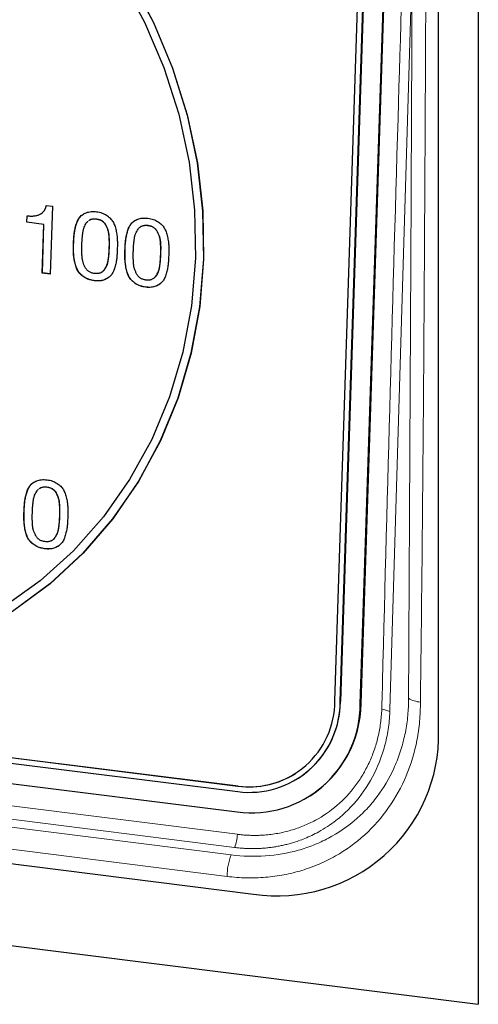
# Model space of a CAD drawing. Units: millimetres. Extents: x 0 to 210, y 0 to 297.
# Drawn here: x 146 to 150, y 99 to 106 of the extents above; entities that cross this region are included whole.
import ezdxf

# ---------------------------------------------------------------- set-up
doc = ezdxf.new("R2010")
doc.units = ezdxf.units.MM

msp = doc.modelspace()

# ---------------------------------------------------------------- linework, layer by layer
at = {"color": 7, "linetype": 'Continuous', "lineweight": 25}
for p, q in [((149.6933, 111.5708), (149.6933, 99.1258)), ((149.4127, 101.0608), (149.4127, 109.6404)), ((148.8581, 101.2514), (149.1301, 109.5669)), ((148.8641, 101.2552), (149.1361, 109.5708)), ((148.679, 101.2729), (148.9193, 108.6215)), ((148.7164, 101.2682), (148.9568, 108.6168)), ((148.9582, 108.6177), (148.7178, 101.2691)), ((146.6368, 104.781), (146.6794, 104.7756)), ((146.6794, 104.7756), (146.6637, 104.2955)), ((146.4987, 104.6617), (146.5002, 104.7077)), ((146.4994, 104.6621), (146.5009, 104.7081)), ((146.5991, 104.7219), (146.5998, 104.7224)), ((146.4987, 104.6617), (146.4994, 104.6621)), ((146.6192, 104.6465), (146.4987, 104.6617)), ((146.6199, 104.6469), (146.4994, 104.6621)), ((146.608, 104.3025), (146.6192, 104.6465)), ((146.6087, 104.303), (146.6199, 104.6469)), ((146.6192, 104.6465), (146.6199, 104.6469)), ((146.608, 104.3025), (146.6087, 104.303)), ((146.6637, 104.2955), (146.608, 104.3025)), ((146.6637, 104.296), (146.6087, 104.303)), ((147.0285, 104.3078), (147.0292, 104.3082)), ((147.3925, 104.2619), (147.3932, 104.2624)), ((123.0122, 103.6339), (147.9878, 100.4872)), ((122.7533, 103.0996), (148.1031, 99.9059)), ((121.1631, 102.7203), (149.6933, 99.1258)), ((146.6781, 102.4101), (146.6788, 102.4106)), ((146.7215, 102.3692), (146.7222, 102.3696)), ((140.3715, 101.6302), (147.9924, 100.67)), ((140.3734, 101.6313), (147.9941, 100.6712)), ((140.2948, 101.601), (147.9911, 100.6314)), ((148.4202, 100.7255), (148.4216, 100.7264)), ((148.5027, 100.6002), (148.5087, 100.6041))]:
    msp.add_line(p, q, dxfattribs=at)
at = {"color": 8, "linetype": 'Continuous', "lineweight": 18}
for p, q in [((149.2291, 106.6155), (149.0676, 101.2155)), ((146.8303, 104.5116), (146.8296, 104.5112)), ((147.0799, 104.4803), (147.0806, 104.4808)), ((147.1942, 104.4658), (147.1935, 104.4653)), ((147.4438, 104.4345), (147.4445, 104.4349)), ((123.0129, 103.4757), (147.9885, 100.3291)), ((147.9691, 100.2361), (122.9935, 103.3827)), ((147.9453, 100.1835), (122.9697, 103.3301)), ((147.916, 100.0311), (122.9404, 103.1778)), ((146.4798, 102.614), (146.4791, 102.6135)), ((146.7295, 102.5827), (146.7302, 102.5831)), ((148.7178, 101.2691), (148.7164, 101.2682)), ((148.8641, 101.2552), (148.8581, 101.2514)), ((147.9924, 100.67), (147.9941, 100.6712))]:
    msp.add_line(p, q, dxfattribs=at)
at = {"color": 7, "linetype": 'Continuous', "lineweight": 25, "flags": 128}
for points in [[(147.2322, 106.3854), (147.3963, 106.0759), (147.5307, 105.7535), (147.6342, 105.4213), (147.7056, 105.0829), (147.7443, 104.7417), (147.7498, 104.4011), (147.7222, 104.0647), (147.6615, 103.736), (147.5686, 103.4183), (147.4444, 103.1148), (147.29, 102.8287), (147.1072, 102.563), (146.8978, 102.3203), (146.6638, 102.1031), (146.4079, 101.9137), (146.3834, 101.8978)], [(147.2305, 106.3843), (147.3945, 106.0748), (147.5289, 105.7524), (147.6324, 105.4202), (147.7038, 105.0818), (147.7425, 104.7405), (147.7481, 104.4), (147.7204, 104.0636), (147.6598, 103.7349), (147.5669, 103.4171), (147.4426, 103.1137), (147.2883, 102.8276), (147.1054, 102.5619), (146.896, 102.3191), (146.6621, 102.102), (146.4061, 101.9126)], [(147.166, 106.386), (147.3324, 106.0783), (147.4689, 105.7571), (147.574, 105.4258), (147.6467, 105.088), (147.6861, 104.7472), (147.6919, 104.407)], [(147.6919, 104.407), (147.664, 104.0711), (147.6027, 103.743), (147.5086, 103.4262), (147.3827, 103.1241), (147.2264, 102.8397), (147.0414, 102.5763), (146.8295, 102.3365), (146.593, 102.1229), (146.3345, 101.9377)]]:
    msp.add_lwpolyline(points, dxfattribs=at)
at = {"color": 7, "linetype": 'Continuous', "lineweight": 25}
for centre, radius, start, end in [((148.0705, 101.2735), 0.6085, 262.62886, 359.93798), ((148.0867, 101.2522), 0.7714, 262.62894, 359.93791), ((148.0736, 101.2689), 0.6428, 262.62895, 359.93784), ((148.0579, 101.2771), 0.66, 303.44536, 359.29872), ((148.0686, 101.2669), 0.7956, 303.58332, 359.1608), ((148.2722, 101.0341), 1.1408, 261.47641, 1.3429), ((148.0753, 101.2712), 0.6055, 262.29544, 302.46306)]:
    msp.add_arc(centre, radius, start, end, dxfattribs=at)
at = {"color": 8, "linetype": 'Continuous', "lineweight": 18}
for centre, radius, start, end in [((149.2996, 101.4539), 0.1897, 238.24757, 265.22317), ((148.9975, 101.0601), 0.1547, 63.22569, 85.22571), ((147.729, 100.3347), 0.2595, 337.66998, 358.76257), ((148.3106, 100.0342), 0.3946, 157.77123, 180.44409)]:
    msp.add_arc(centre, radius, start, end, dxfattribs=at)
for points, knots in [([(149.3317, 109.4652), (149.3318, 109.4487), (149.3319, 109.3897), (149.3315, 109.2624), (149.3311, 109.0573), (149.3303, 108.7744), (149.3288, 108.2181), (149.3262, 107.4004), (149.3223, 106.3751), (149.3175, 105.3317), (149.3118, 104.3204), (149.3045, 103.2844), (149.2957, 102.278), (149.2877, 101.5952), (149.2838, 101.2649)], [0, 0, 0, 0, 0.006034, 0.021551, 0.046551, 0.081034, 0.125, 0.25, 0.380066, 0.5, 0.63167, 0.75, 0.879066, 1, 1, 1, 1]), ([(149.0103, 101.2142), (149.0103, 101.2143), (149.0104, 101.2147), (149.0104, 101.2163), (149.0105, 101.2221), (149.0111, 101.2439), (149.046, 102.6366), (149.1182, 105.2175), (149.1974, 107.781), (149.2342, 108.9735)], [0, 0, 0, 0, 0.0000205, 0.0001783, 0.0006135, 0.0022542, 0.0086183, 0.5388117, 1, 1, 1, 1]), ([(149.2254, 106.5214), (149.2231, 105.9816), (149.2155, 104.2413), (149.2062, 102.4963), (149.1998, 101.2926)], [0, 0, 0, 0, 0.310164, 1, 1, 1, 1]), ([(149.1998, 101.2926), (149.1998, 101.2858), (149.1998, 101.2762), (149.1997, 101.2667), (149.1997, 101.264)], [0, 0, 0, 0, 0.71442, 1, 1, 1, 1]), ([(149.2838, 101.2649), (149.2836, 101.242), (149.283, 101.1964), (149.277, 101.1063), (149.2552, 100.9511), (149.1915, 100.7396), (149.066, 100.5116), (148.8963, 100.3186), (148.7225, 100.1927), (148.5686, 100.1163), (148.4464, 100.0718), (148.319, 100.0404), (148.2093, 100.0256), (148.12, 100.0206), (148.0522, 100.0204), (147.9842, 100.0235), (147.9387, 100.0286), (147.916, 100.0311)], [0, 0, 0, 0, 0.031426, 0.062677, 0.124886, 0.249921, 0.374334, 0.499507, 0.623949, 0.686589, 0.749246, 0.811684, 0.874124, 0.905678, 0.937121, 0.968534, 1, 1, 1, 1]), ([(149.1997, 101.264), (149.1996, 101.2585), (149.1995, 101.2534), (149.1991, 101.243), (149.1985, 101.2275), (149.1965, 101.1914), (149.1936, 101.1609), (149.1864, 101.1002), (149.1796, 101.0604), (149.1622, 100.9822), (149.1515, 100.9437), (149.1262, 100.868), (149.1116, 100.8309), (149.0628, 100.7238), (149.0234, 100.6575), (148.9545, 100.5657), (148.9298, 100.5363), (148.8772, 100.4802), (148.8494, 100.4537), (148.7629, 100.3798), (148.7003, 100.3373), (148.5989, 100.2836), (148.5638, 100.2673), (148.4922, 100.2388), (148.4557, 100.2265), (148.3444, 100.1952), (148.2674, 100.1819), (148.1077, 100.1708), (148.0269, 100.1732), (147.9453, 100.1835)], [0, 0, 0, 0, 0.007812, 0.007812, 0.015625, 0.03125, 0.0625, 0.0625, 0.125, 0.125, 0.1875, 0.1875, 0.25, 0.25, 0.375, 0.375, 0.4375, 0.4375, 0.5, 0.5, 0.625, 0.625, 0.6875, 0.6875, 0.75, 0.75, 0.875, 0.875, 1, 1, 1, 1]), ([(147.9885, 100.3291), (147.9977, 100.328), (148.016, 100.3259), (148.0436, 100.3236), (148.0711, 100.3221), (148.0985, 100.3214), (148.1259, 100.3215), (148.1533, 100.3223), (148.2034, 100.3254), (148.2755, 100.3345), (148.3677, 100.356), (148.4565, 100.3868), (148.5695, 100.4402), (148.6986, 100.5291), (148.8061, 100.6444), (148.8766, 100.7494), (148.9215, 100.8341), (148.9577, 100.9237), (148.9804, 101.0018), (148.9941, 101.066), (149.002, 101.1149), (149.0077, 101.1643), (149.0094, 101.1976), (149.0103, 101.2142)], [0, 0, 0, 0, 0.017875, 0.035717, 0.05354, 0.071357, 0.089181, 0.107027, 0.124908, 0.187577, 0.250097, 0.312419, 0.374634, 0.499761, 0.62418, 0.686712, 0.749335, 0.811782, 0.874334, 0.905808, 0.937193, 0.968565, 1, 1, 1, 1]), ([(147.9691, 100.2361), (147.9794, 100.2349), (148.0001, 100.2325), (148.0312, 100.23), (148.0625, 100.2285), (148.0939, 100.2279), (148.1254, 100.2283), (148.1569, 100.2297), (148.1886, 100.2321), (148.2203, 100.2356), (148.252, 100.24), (148.2837, 100.2456), (148.3153, 100.2522), (148.3468, 100.2599), (148.3973, 100.274), (148.4713, 100.3001), (148.5757, 100.35), (148.6631, 100.4074), (148.7748, 100.4994), (148.8917, 100.6303), (148.9749, 100.7867), (149.0146, 100.8973), (149.0313, 100.9533), (149.0452, 101.0114), (149.056, 101.0716), (149.0638, 101.134), (149.066, 101.1766), (149.0671, 101.1982)], [0, 0, 0, 0, 0.018657, 0.0374, 0.056237, 0.075174, 0.094218, 0.113373, 0.132646, 0.152041, 0.17156, 0.191203, 0.21097, 0.230864, 0.250883, 0.307504, 0.3753, 0.464676, 0.500453, 0.643043, 0.785029, 0.819296, 0.854061, 0.889408, 0.925433, 0.962252, 1, 1, 1, 1])]:
    msp.add_open_spline(points, degree=3, knots=knots, dxfattribs=at)
at = {"color": 7, "linetype": 'Continuous', "lineweight": 25}
for points, knots in [([(146.5002, 104.7077), (146.505, 104.7072), (146.5143, 104.7062), (146.5279, 104.7054), (146.5407, 104.7055), (146.5528, 104.7066), (146.5641, 104.7083), (146.5746, 104.7108), (146.5844, 104.7142), (146.5933, 104.7184), (146.6015, 104.7234), (146.6089, 104.7292), (146.6155, 104.7359), (146.6214, 104.7433), (146.6265, 104.7515), (146.6308, 104.7606), (146.6342, 104.7705), (146.6359, 104.7774), (146.6368, 104.781)], [0, 0, 0, 0, 0.081422, 0.1586914, 0.2321043, 0.3014529, 0.3673557, 0.4297575, 0.4898055, 0.5473076, 0.6032655, 0.6578353, 0.7124478, 0.7673389, 0.8223648, 0.8793415, 0.938669, 1, 1, 1, 1]), ([(146.5997, 104.7225), (146.6012, 104.7234), (146.6066, 104.7269), (146.6131, 104.7329), (146.6208, 104.7418), (146.626, 104.7497), (146.6302, 104.7583), (146.6341, 104.7679), (146.6361, 104.7759), (146.6375, 104.7814)], [0, 0, 0, 0, 0.07593, 0.273629, 0.372193, 0.569796, 0.668373, 0.766923, 1, 1, 1, 1]), ([(146.8296, 104.5112), (146.8298, 104.5175), (146.8302, 104.5296), (146.8312, 104.547), (146.8324, 104.563), (146.8337, 104.5779), (146.8356, 104.5926), (146.8384, 104.6078), (146.8421, 104.6239), (146.8465, 104.6406), (146.8517, 104.657), (146.8579, 104.6719), (146.865, 104.685), (146.8729, 104.6966), (146.8821, 104.7067), (146.8931, 104.7154), (146.9058, 104.7231), (146.92, 104.7297), (146.9359, 104.7348), (146.9534, 104.7375), (146.9724, 104.7382), (146.9922, 104.7365), (147.012, 104.7332), (147.0307, 104.7278), (147.0479, 104.7206), (147.0633, 104.7116), (147.077, 104.7015), (147.0891, 104.6908), (147.0995, 104.6793), (147.108, 104.667), (147.1151, 104.6535), (147.1213, 104.6387), (147.1264, 104.6224), (147.1305, 104.6049), (147.1337, 104.5872), (147.1364, 104.5703), (147.1382, 104.5545), (147.1392, 104.5394), (147.1394, 104.5243), (147.1396, 104.5082), (147.1394, 104.4907), (147.139, 104.4785), (147.1388, 104.4722)], [0, 0, 0, 0, 0.0282544, 0.0544655, 0.0783497, 0.1002021, 0.1218338, 0.1453741, 0.1704383, 0.197497, 0.2243223, 0.2492011, 0.2723776, 0.2938232, 0.3150418, 0.3372097, 0.3605764, 0.3855618, 0.4118581, 0.4395282, 0.4687227, 0.4999389, 0.5311552, 0.5604943, 0.5880234, 0.6143197, 0.6393051, 0.6627903, 0.6849582, 0.7061768, 0.7276224, 0.7507989, 0.7756777, 0.802503, 0.8295617, 0.8546259, 0.8781662, 0.8997979, 0.9216503, 0.9455345, 0.9717456, 1, 1, 1, 1]), ([(146.8303, 104.5116), (146.8303, 104.5129), (146.8306, 104.5193), (146.8312, 104.5361), (146.8325, 104.5566), (146.8342, 104.5771), (146.8362, 104.5923), (146.8389, 104.6074), (146.8423, 104.6222), (146.8461, 104.6369), (146.8504, 104.6514), (146.8556, 104.6655), (146.8619, 104.6791), (146.8724, 104.6957), (146.8818, 104.7087), (146.8909, 104.7132), (146.8913, 104.7134)], [0, 0, 0, 0, 0.017414, 0.087058, 0.226374, 0.296027, 0.365693, 0.43536, 0.505017, 0.574667, 0.644334, 0.714021, 0.783739, 0.853473, 0.994176, 1, 1, 1, 1]), ([(147.1935, 104.4653), (147.1937, 104.4716), (147.1942, 104.4838), (147.1951, 104.5012), (147.1963, 104.5171), (147.1976, 104.532), (147.1995, 104.5467), (147.2023, 104.5619), (147.2061, 104.5781), (147.2104, 104.5948), (147.2156, 104.6111), (147.2218, 104.6261), (147.2289, 104.6392), (147.2368, 104.6507), (147.2461, 104.6608), (147.257, 104.6696), (147.2697, 104.6773), (147.284, 104.6838), (147.2998, 104.6889), (147.3174, 104.6916), (147.3363, 104.6923), (147.3561, 104.6906), (147.3759, 104.6873), (147.3946, 104.6819), (147.4118, 104.6748), (147.4272, 104.6658), (147.4409, 104.6557), (147.4531, 104.6449), (147.4634, 104.6335), (147.4719, 104.6211), (147.479, 104.6077), (147.4852, 104.5929), (147.4903, 104.5765), (147.4944, 104.559), (147.4977, 104.5414), (147.5003, 104.5244), (147.5021, 104.5086), (147.5031, 104.4936), (147.5034, 104.4784), (147.5035, 104.4623), (147.5033, 104.4448), (147.503, 104.4327), (147.5028, 104.4264)], [0, 0, 0, 0, 0.028254, 0.054465, 0.07835, 0.100202, 0.121834, 0.145374, 0.170438, 0.197497, 0.224322, 0.249201, 0.272378, 0.293823, 0.315042, 0.33721, 0.360576, 0.385562, 0.411858, 0.439528, 0.468723, 0.499939, 0.531155, 0.560494, 0.588023, 0.61432, 0.639305, 0.66279, 0.684958, 0.706177, 0.727622, 0.750799, 0.775678, 0.802503, 0.829562, 0.854626, 0.878166, 0.899798, 0.92165, 0.945535, 0.971746, 1, 1, 1, 1]), ([(146.8886, 104.5044), (146.8887, 104.5083), (146.8889, 104.5157), (146.8895, 104.5261), (146.8899, 104.5354), (146.8905, 104.544), (146.8913, 104.5526), (146.8921, 104.5622), (146.8934, 104.5731), (146.8947, 104.5849), (146.8965, 104.5969), (146.8987, 104.608), (146.9014, 104.6179), (146.9057, 104.6297), (146.9125, 104.6434), (146.9203, 104.6566), (146.9268, 104.6652), (146.93, 104.6685), (146.9311, 104.6696)], [0.636565, 0.636565, 0.636565, 0.636565, 0.6603883, 0.681813, 0.7008359, 0.717463, 0.7345091, 0.7543649, 0.7768591, 0.8021798, 0.8277814, 0.8513468, 0.8727603, 0.8921328, 0.9301448, 0.970201, 0.9904723, 1, 1, 1, 1]), ([(146.9371, 104.6735), (146.9406, 104.6761), (146.9468, 104.6809), (146.9578, 104.684), (146.9681, 104.6861), (146.9788, 104.6863), (146.9895, 104.6857), (147.0002, 104.6838), (147.0108, 104.6812), (147.0194, 104.6776), (147.031, 104.6715), (147.0418, 104.6633), (147.0502, 104.6527), (147.0553, 104.6446), (147.0597, 104.6362), (147.0644, 104.6258), (147.0687, 104.6152), (147.0723, 104.6044), (147.0751, 104.5934), (147.0771, 104.5823), (147.0782, 104.5712), (147.079, 104.5601), (147.0795, 104.5489), (147.0804, 104.5341), (147.0807, 104.5193), (147.0805, 104.5042), (147.0804, 104.4924), (147.0801, 104.4843), (147.0799, 104.4803)], [0, 0, 0, 0, 0.0452737, 0.0817792, 0.1182333, 0.1547132, 0.1911353, 0.2275724, 0.2640014, 0.3004956, 0.3186976, 0.3924283, 0.4289622, 0.4471734, 0.4835968, 0.5200007, 0.5564027, 0.5928181, 0.6292304, 0.6656573, 0.7020602, 0.7384552, 0.774845, 0.8112379, 0.8840241, 0.9204183, 0.9602056, 1, 1, 1, 1]), ([(146.9436, 104.6784), (146.9457, 104.6795), (146.9493, 104.6816), (146.9566, 104.684), (146.9653, 104.6861), (146.976, 104.6869), (146.9869, 104.6864), (146.9978, 104.6849), (147.0086, 104.6825), (147.0191, 104.6786), (147.0292, 104.6734), (147.0385, 104.6667), (147.0466, 104.6588), (147.0533, 104.6498), (147.0585, 104.6402), (147.0649, 104.6271), (147.0703, 104.6136), (147.0744, 104.5998), (147.0768, 104.5892), (147.0782, 104.5786), (147.0792, 104.568), (147.0798, 104.5573), (147.0804, 104.5467), (147.0811, 104.5325), (147.0814, 104.5184), (147.0812, 104.5043), (147.0811, 104.4929), (147.0808, 104.4851), (147.0806, 104.4808)], [0, 0, 0, 0, 0.0255396, 0.0444814, 0.0824004, 0.1203605, 0.1582448, 0.1961468, 0.2340301, 0.2719888, 0.3099004, 0.347883, 0.3853859, 0.4211681, 0.4568851, 0.4925582, 0.5639651, 0.5996447, 0.6353256, 0.6710147, 0.7066763, 0.7423364, 0.7779943, 0.8136506, 0.8849694, 0.9206238, 0.9562807, 1, 1, 1, 1]), ([(147.1942, 104.4658), (147.1943, 104.4671), (147.1945, 104.4735), (147.1951, 104.4903), (147.1964, 104.5108), (147.1982, 104.5313), (147.2001, 104.5465), (147.2029, 104.5615), (147.2062, 104.5763), (147.21, 104.591), (147.2143, 104.6055), (147.2195, 104.6196), (147.2259, 104.6332), (147.2335, 104.6458), (147.2427, 104.6574), (147.2537, 104.6671), (147.2633, 104.6737), (147.2693, 104.6767), (147.271, 104.6775)], [0, 0, 0, 0, 0.015977, 0.079876, 0.207697, 0.271604, 0.335522, 0.399442, 0.463351, 0.527255, 0.591175, 0.65511, 0.719077, 0.783058, 0.847105, 0.91118, 0.975195, 1, 1, 1, 1]), ([(147.2525, 104.4586), (147.2526, 104.4625), (147.2528, 104.4698), (147.2534, 104.4803), (147.2539, 104.4896), (147.2544, 104.4981), (147.2553, 104.5068), (147.2561, 104.5164), (147.2574, 104.5273), (147.2587, 104.5391), (147.2604, 104.551), (147.2626, 104.5621), (147.2653, 104.5721), (147.2696, 104.5838), (147.2764, 104.5975), (147.2843, 104.6107), (147.2908, 104.6194), (147.294, 104.6227), (147.295, 104.6237)], [0.636565, 0.636565, 0.636565, 0.636565, 0.6603883, 0.681813, 0.7008359, 0.717463, 0.7345091, 0.7543649, 0.7768591, 0.8021798, 0.8277814, 0.8513468, 0.8727603, 0.8921328, 0.9301448, 0.970201, 0.9904723, 1, 1, 1, 1]), ([(147.2962, 104.6245), (147.3014, 104.6285), (147.3094, 104.6347), (147.3224, 104.6387), (147.3328, 104.6407), (147.3434, 104.6409), (147.3542, 104.6403), (147.3649, 104.6384), (147.3755, 104.6358), (147.384, 104.6322), (147.3956, 104.6261), (147.4064, 104.6179), (147.4149, 104.6073), (147.4219, 104.5959), (147.4328, 104.5735), (147.4484, 104.5176), (147.4461, 104.4688), (147.4445, 104.4349)], [0, 0, 0, 0, 0.066816, 0.10253, 0.138191, 0.173881, 0.209514, 0.245165, 0.280802, 0.316506, 0.334316, 0.406448, 0.442192, 0.460007, 0.531418, 0.675119, 1, 1, 1, 1]), ([(147.301, 104.6277), (147.3045, 104.6303), (147.3107, 104.635), (147.3217, 104.6382), (147.332, 104.6403), (147.3427, 104.6405), (147.3535, 104.6398), (147.3642, 104.6379), (147.3748, 104.6353), (147.3833, 104.6317), (147.3949, 104.6257), (147.4057, 104.6174), (147.4142, 104.6069), (147.4192, 104.5988), (147.4236, 104.5903), (147.4283, 104.5799), (147.4326, 104.5693), (147.4362, 104.5586), (147.439, 104.5476), (147.441, 104.5365), (147.4421, 104.5253), (147.4429, 104.5142), (147.4434, 104.5031), (147.4443, 104.4882), (147.4446, 104.4734), (147.4444, 104.4583), (147.4443, 104.4465), (147.444, 104.4385), (147.4438, 104.4345)], [0, 0, 0, 0, 0.0452755, 0.081781, 0.1182328, 0.1547127, 0.1911347, 0.2275742, 0.2640007, 0.3004949, 0.3186992, 0.3924278, 0.4289633, 0.4471731, 0.4835964, 0.5200015, 0.5564034, 0.5928187, 0.629231, 0.6656574, 0.7020606, 0.7384556, 0.7748452, 0.8112382, 0.8840242, 0.9204183, 0.9602057, 1, 1, 1, 1]), ([(147.1388, 104.4722), (147.1386, 104.466), (147.1382, 104.454), (147.1373, 104.4367), (147.1361, 104.4208), (147.1348, 104.4058), (147.1328, 104.391), (147.13, 104.3758), (147.1263, 104.3597), (147.1219, 104.3431), (147.1168, 104.3269), (147.1105, 104.3121), (147.1035, 104.299), (147.0956, 104.2875), (147.0863, 104.2775), (147.0753, 104.2687), (147.0626, 104.2611), (147.0484, 104.2544), (147.0325, 104.2493), (147.0149, 104.2467), (146.996, 104.246), (146.9762, 104.2477), (146.9564, 104.251), (146.9377, 104.2564), (146.9205, 104.2634), (146.905, 104.2724), (146.8914, 104.2826), (146.8793, 104.2934), (146.869, 104.3048), (146.8604, 104.3171), (146.8534, 104.3305), (146.8472, 104.3453), (146.842, 104.3615), (146.838, 104.3789), (146.8347, 104.3964), (146.8321, 104.4133), (146.8302, 104.4292), (146.8293, 104.4443), (146.829, 104.4595), (146.8288, 104.4756), (146.829, 104.493), (146.8294, 104.505), (146.8296, 104.5112)], [0, 0, 0, 0, 0.027875, 0.053849, 0.077931, 0.099977, 0.121801, 0.145247, 0.170509, 0.197341, 0.224083, 0.248741, 0.271967, 0.293459, 0.31461, 0.336825, 0.360361, 0.385474, 0.411827, 0.439375, 0.468778, 0.500061, 0.531345, 0.560602, 0.588292, 0.614645, 0.639758, 0.663175, 0.68539, 0.706541, 0.728033, 0.751259, 0.775917, 0.802659, 0.829491, 0.854753, 0.878199, 0.900023, 0.922069, 0.946151, 0.972125, 1, 1, 1, 1]), ([(147.0654, 104.263), (147.0617, 104.2611), (147.0537, 104.2568), (147.0406, 104.2519), (147.0263, 104.2485), (147.014, 104.2472), (147.0016, 104.2467), (146.9916, 104.2469), (146.9816, 104.2478), (146.9717, 104.249), (146.9617, 104.2507), (146.9518, 104.2531), (146.942, 104.2559), (146.9298, 104.2602), (146.9157, 104.2668), (146.9024, 104.2752), (146.8898, 104.2849), (146.8741, 104.2994), (146.8533, 104.3272), (146.8428, 104.3599), (146.8372, 104.3869), (146.8338, 104.4059), (146.8313, 104.425), (146.83, 104.4441), (146.8297, 104.4584), (146.8296, 104.4727), (146.8296, 104.4904), (146.83, 104.5034), (146.8303, 104.5116)], [0, 0, 0, 0, 0.031149, 0.067238, 0.103344, 0.139427, 0.157449, 0.193521, 0.211544, 0.229566, 0.265627, 0.28365, 0.301673, 0.337744, 0.373844, 0.409944, 0.446024, 0.482114, 0.554891, 0.6777, 0.710811, 0.743915, 0.810158, 0.843268, 0.876374, 0.909475, 0.94258, 1, 1, 1, 1]), ([(147.0799, 104.4803), (147.0798, 104.4764), (147.0796, 104.4689), (147.079, 104.4583), (147.0785, 104.4489), (147.078, 104.4404), (147.0771, 104.4319), (147.0764, 104.4223), (147.0749, 104.4114), (147.0736, 104.3994), (147.0718, 104.3875), (147.0698, 104.3763), (147.067, 104.3665), (147.0627, 104.3548), (147.0559, 104.3412), (147.0481, 104.3279), (147.0407, 104.3179), (147.034, 104.3114), (147.0265, 104.3063), (147.0182, 104.3022), (147.0091, 104.2996), (146.9993, 104.298), (146.9888, 104.2977), (146.9778, 104.2985), (146.967, 104.3005), (146.9566, 104.3034), (146.9471, 104.3074), (146.9382, 104.3123), (146.9302, 104.3184), (146.9231, 104.3254), (146.9169, 104.3335), (146.9101, 104.3453), (146.9033, 104.3604), (146.8973, 104.3757), (146.8939, 104.3883), (146.8919, 104.3987), (146.8904, 104.4103), (146.8894, 104.4226), (146.8889, 104.4348), (146.8883, 104.446), (146.8882, 104.4557), (146.8879, 104.4644), (146.8879, 104.473), (146.888, 104.4824), (146.8881, 104.493), (146.8884, 104.5005), (146.8886, 104.5044)], [0, 0, 0, 0, 0.02417, 0.045747, 0.064927, 0.081518, 0.098127, 0.117739, 0.1404, 0.166062, 0.191805, 0.215285, 0.236505, 0.255645, 0.293126, 0.333444, 0.353834, 0.373627, 0.393374, 0.413175, 0.433503, 0.454439, 0.476673, 0.500074, 0.523476, 0.545512, 0.566448, 0.586777, 0.606577, 0.626325, 0.646117, 0.666508, 0.706825, 0.744387, 0.763526, 0.784698, 0.808211, 0.833955, 0.859617, 0.882261, 0.901873, 0.918482, 0.935073, 0.954253, 0.97583, 1, 1, 1, 1]), ([(147.0806, 104.4808), (147.0806, 104.4795), (147.0804, 104.473), (147.08, 104.464), (147.0793, 104.4512), (147.0787, 104.4409), (147.0775, 104.4281), (147.0761, 104.4154), (147.0747, 104.4027), (147.0729, 104.39), (147.0712, 104.3799), (147.0686, 104.3702), (147.0655, 104.3606), (147.0605, 104.3491), (147.0546, 104.3383), (147.0495, 104.3298), (147.0447, 104.3226), (147.0386, 104.3152), (147.0311, 104.3091), (147.0259, 104.3064), (147.0236, 104.3052)], [0, 0, 0, 0, 0.01963, 0.098173, 0.13744, 0.215984, 0.25525, 0.333798, 0.412339, 0.451609, 0.530175, 0.569461, 0.608747, 0.687402, 0.765982, 0.805258, 0.844539, 0.904327, 0.958932, 1, 1, 1, 1]), ([(147.5028, 104.4264), (147.5026, 104.4201), (147.5021, 104.4082), (147.5012, 104.3909), (147.5, 104.3749), (147.4987, 104.3599), (147.4968, 104.3452), (147.4939, 104.33), (147.4903, 104.3138), (147.4858, 104.2972), (147.4807, 104.2811), (147.4745, 104.2662), (147.4674, 104.2532), (147.4595, 104.2416), (147.4502, 104.2316), (147.4393, 104.2228), (147.4265, 104.2152), (147.4123, 104.2085), (147.3964, 104.2034), (147.3789, 104.2008), (147.36, 104.2002), (147.3401, 104.2018), (147.3204, 104.2051), (147.3017, 104.2106), (147.2844, 104.2175), (147.269, 104.2266), (147.2553, 104.2368), (147.2432, 104.2475), (147.233, 104.259), (147.2244, 104.2712), (147.2173, 104.2847), (147.2112, 104.2994), (147.206, 104.3157), (147.2019, 104.333), (147.1986, 104.3506), (147.196, 104.3675), (147.1942, 104.3833), (147.1932, 104.3984), (147.1929, 104.4136), (147.1928, 104.4297), (147.193, 104.4471), (147.1933, 104.4591), (147.1935, 104.4653)], [0, 0, 0, 0, 0.027875, 0.053849, 0.077931, 0.099977, 0.121801, 0.145247, 0.170509, 0.197341, 0.224083, 0.248741, 0.271967, 0.293459, 0.31461, 0.336825, 0.360361, 0.385474, 0.411827, 0.439375, 0.468778, 0.500061, 0.531345, 0.560602, 0.588292, 0.614645, 0.639758, 0.663175, 0.68539, 0.706541, 0.728033, 0.751259, 0.775917, 0.802659, 0.829491, 0.854753, 0.878199, 0.900023, 0.922069, 0.946151, 0.972125, 1, 1, 1, 1]), ([(147.4436, 104.2287), (147.4371, 104.2233), (147.4253, 104.2137), (147.4047, 104.2059), (147.372, 104.199), (147.34, 104.2013), (147.314, 104.2077), (147.3041, 104.2107), (147.2914, 104.2152), (147.2746, 104.2236), (147.2597, 104.2343), (147.2485, 104.2439), (147.2387, 104.2535), (147.2284, 104.2662), (147.2205, 104.28), (147.214, 104.2944), (147.2087, 104.3091), (147.2039, 104.3273), (147.2003, 104.3456), (147.1972, 104.3639), (147.1953, 104.3792), (147.1941, 104.3946), (147.1937, 104.4099), (147.1935, 104.4284), (147.1936, 104.447), (147.194, 104.4595), (147.1942, 104.4658)], [0, 0, 0, 0, 0.05999, 0.107407, 0.154872, 0.294794, 0.322802, 0.336801, 0.364808, 0.412891, 0.460939, 0.484912, 0.50889, 0.549745, 0.590616, 0.610987, 0.651771, 0.692534, 0.733273, 0.774002, 0.814737, 0.835102, 0.875838, 0.916564, 0.958273, 1, 1, 1, 1]), ([(147.4438, 104.4345), (147.4437, 104.4305), (147.4435, 104.423), (147.4429, 104.4124), (147.4425, 104.4031), (147.4419, 104.3946), (147.4411, 104.386), (147.4403, 104.3765), (147.4388, 104.3656), (147.4376, 104.3536), (147.4358, 104.3416), (147.4337, 104.3304), (147.4309, 104.3206), (147.4267, 104.309), (147.4199, 104.2953), (147.4121, 104.2821), (147.4046, 104.272), (147.3979, 104.2656), (147.3904, 104.2604), (147.3821, 104.2563), (147.373, 104.2537), (147.3632, 104.2521), (147.3527, 104.2519), (147.3418, 104.2526), (147.3309, 104.2546), (147.3206, 104.2575), (147.311, 104.2615), (147.3021, 104.2664), (147.2942, 104.2725), (147.287, 104.2795), (147.2808, 104.2876), (147.2741, 104.2995), (147.2672, 104.3146), (147.2613, 104.3298), (147.2578, 104.3424), (147.2558, 104.3529), (147.2543, 104.3645), (147.2534, 104.3768), (147.2528, 104.389), (147.2523, 104.4002), (147.2521, 104.4098), (147.2518, 104.4185), (147.2518, 104.4271), (147.252, 104.4365), (147.2521, 104.4471), (147.2523, 104.4546), (147.2525, 104.4586)], [0, 0, 0, 0, 0.02417, 0.045747, 0.064927, 0.081518, 0.098127, 0.117739, 0.1404, 0.166062, 0.191805, 0.215285, 0.236505, 0.255645, 0.293126, 0.333444, 0.353834, 0.373627, 0.393374, 0.413175, 0.433503, 0.454439, 0.476673, 0.500074, 0.523476, 0.545512, 0.566448, 0.586777, 0.606577, 0.626325, 0.646117, 0.666508, 0.706825, 0.744387, 0.763526, 0.784698, 0.808211, 0.833955, 0.859617, 0.882261, 0.901873, 0.918482, 0.935073, 0.954253, 0.97583, 1, 1, 1, 1]), ([(147.4445, 104.4349), (147.4445, 104.4336), (147.4443, 104.4272), (147.4431, 104.4001), (147.4402, 104.3641), (147.4321, 104.3168), (147.4188, 104.2858), (147.4027, 104.2714), (147.3991, 104.2682)], [0, 0, 0, 0, 0.02136, 0.106827, 0.4489065, 0.6201645, 0.9161941, 1, 1, 1, 1]), ([(147.072, 104.2668), (147.0721, 104.2669), (147.0723, 104.2671), (147.0726, 104.2672), (147.0727, 104.2673)], [0, 0, 0, 0, 0.49999, 1, 1, 1, 1]), ([(146.4791, 102.6135), (146.4793, 102.6198), (146.4798, 102.632), (146.4807, 102.6494), (146.4819, 102.6653), (146.4832, 102.6802), (146.4852, 102.6949), (146.4879, 102.7101), (146.4917, 102.7263), (146.4961, 102.743), (146.5013, 102.7593), (146.5074, 102.7743), (146.5145, 102.7874), (146.5224, 102.7989), (146.5317, 102.809), (146.5426, 102.8178), (146.5553, 102.8255), (146.5696, 102.832), (146.5855, 102.8371), (146.603, 102.8398), (146.6219, 102.8405), (146.6417, 102.8388), (146.6615, 102.8355), (146.6802, 102.8301), (146.6974, 102.823), (146.7128, 102.814), (146.7266, 102.8039), (146.7387, 102.7931), (146.749, 102.7816), (146.7575, 102.7693), (146.7646, 102.7559), (146.7708, 102.7411), (146.7759, 102.7247), (146.78, 102.7072), (146.7833, 102.6896), (146.7859, 102.6726), (146.7877, 102.6568), (146.7887, 102.6417), (146.789, 102.6266), (146.7892, 102.6105), (146.7889, 102.593), (146.7886, 102.5808), (146.7884, 102.5745)], [0, 0, 0, 0, 0.028254, 0.054465, 0.07835, 0.100202, 0.121834, 0.145374, 0.170438, 0.197497, 0.224322, 0.249201, 0.272378, 0.293823, 0.315042, 0.33721, 0.360576, 0.385562, 0.411858, 0.439528, 0.468723, 0.499939, 0.531155, 0.560494, 0.588023, 0.61432, 0.639305, 0.66279, 0.684958, 0.706177, 0.727622, 0.750799, 0.775678, 0.802503, 0.829562, 0.854626, 0.878166, 0.899798, 0.92165, 0.945535, 0.971746, 1, 1, 1, 1]), ([(146.4798, 102.614), (146.4799, 102.6152), (146.4801, 102.6217), (146.4811, 102.6488), (146.483, 102.6797), (146.4894, 102.7148), (146.4977, 102.7494), (146.5134, 102.7909), (146.5393, 102.8181), (146.5545, 102.824), (146.5573, 102.8251)], [0, 0, 0, 0, 0.015986, 0.079918, 0.335884, 0.399834, 0.527777, 0.785963, 0.960428, 1, 1, 1, 1]), ([(146.5381, 102.6068), (146.5382, 102.6107), (146.5384, 102.618), (146.539, 102.6285), (146.5395, 102.6378), (146.54, 102.6463), (146.5409, 102.655), (146.5417, 102.6646), (146.543, 102.6755), (146.5443, 102.6873), (146.546, 102.6992), (146.5483, 102.7103), (146.5509, 102.7203), (146.5552, 102.732), (146.562, 102.7457), (146.5699, 102.7589), (146.5764, 102.7676), (146.5796, 102.7709), (146.5806, 102.7719)], [0.636565, 0.636565, 0.636565, 0.636565, 0.6603883, 0.681813, 0.7008359, 0.717463, 0.7345091, 0.7543649, 0.7768591, 0.8021798, 0.8277814, 0.8513468, 0.8727603, 0.8921328, 0.9301448, 0.970201, 0.9904723, 1, 1, 1, 1]), ([(146.5855, 102.7751), (146.5896, 102.7781), (146.5993, 102.7854), (146.6226, 102.7903), (146.6457, 102.7882), (146.6653, 102.7826), (146.6769, 102.7768), (146.6871, 102.7699), (146.6942, 102.7632), (146.7004, 102.7557), (146.7056, 102.7474), (146.71, 102.7388), (146.7156, 102.7265), (146.7199, 102.7157), (146.7237, 102.7028), (146.726, 102.6935), (146.7277, 102.6822), (146.7287, 102.6708), (146.7294, 102.6595), (146.73, 102.6482), (146.7305, 102.6369), (146.7308, 102.6256), (146.7308, 102.6143), (146.7306, 102.6002), (146.7303, 102.5898), (146.7302, 102.5831)], [0, 0, 0, 0, 0.052884, 0.125913, 0.239744, 0.283678, 0.32763, 0.365182, 0.402019, 0.420399, 0.457251, 0.493994, 0.512358, 0.58591, 0.604276, 0.641021, 0.677778, 0.714507, 0.751233, 0.78795, 0.824674, 0.861394, 0.898118, 0.934838, 1, 1, 1, 1]), ([(146.5866, 102.7758), (146.5901, 102.7785), (146.5964, 102.7832), (146.6073, 102.7864), (146.6177, 102.7885), (146.6284, 102.7887), (146.6391, 102.788), (146.6498, 102.7861), (146.6604, 102.7835), (146.6689, 102.7799), (146.6805, 102.7739), (146.6913, 102.7656), (146.6998, 102.7551), (146.7048, 102.747), (146.7092, 102.7385), (146.714, 102.7281), (146.7182, 102.7175), (146.7218, 102.7068), (146.7247, 102.6958), (146.7266, 102.6847), (146.7277, 102.6735), (146.7286, 102.6624), (146.729, 102.6513), (146.7299, 102.6364), (146.7302, 102.6216), (146.73, 102.6065), (146.7299, 102.5947), (146.7296, 102.5867), (146.7295, 102.5827)], [0, 0, 0, 0, 0.0452726, 0.0817781, 0.1182299, 0.1547121, 0.191132, 0.2275717, 0.2639982, 0.3004911, 0.3186932, 0.3924238, 0.4289592, 0.447169, 0.4835924, 0.5200015, 0.5564035, 0.5928135, 0.629231, 0.6656528, 0.7020607, 0.7384556, 0.7748454, 0.8112336, 0.8840242, 0.9204137, 0.960201, 1, 1, 1, 1]), ([(146.7884, 102.5745), (146.7882, 102.5683), (146.7878, 102.5564), (146.7868, 102.5391), (146.7856, 102.5231), (146.7843, 102.5081), (146.7824, 102.4934), (146.7796, 102.4781), (146.7759, 102.462), (146.7714, 102.4454), (146.7663, 102.4293), (146.7601, 102.4144), (146.753, 102.4014), (146.7451, 102.3898), (146.7358, 102.3798), (146.7249, 102.371), (146.7121, 102.3634), (146.6979, 102.3567), (146.682, 102.3516), (146.6645, 102.349), (146.6456, 102.3483), (146.6257, 102.35), (146.606, 102.3533), (146.5873, 102.3588), (146.57, 102.3657), (146.5546, 102.3748), (146.5409, 102.3849), (146.5288, 102.3957), (146.5186, 102.4072), (146.51, 102.4194), (146.5029, 102.4329), (146.4968, 102.4476), (146.4916, 102.4639), (146.4875, 102.4812), (146.4842, 102.4988), (146.4816, 102.5157), (146.4798, 102.5315), (146.4788, 102.5466), (146.4785, 102.5618), (146.4784, 102.5779), (146.4786, 102.5953), (146.4789, 102.6073), (146.4791, 102.6135)], [0, 0, 0, 0, 0.027875, 0.053849, 0.077931, 0.099977, 0.121801, 0.145247, 0.170509, 0.197341, 0.224083, 0.248741, 0.271967, 0.293459, 0.31461, 0.336825, 0.360361, 0.385474, 0.411827, 0.439375, 0.468778, 0.500061, 0.531345, 0.560602, 0.588292, 0.614645, 0.639758, 0.663175, 0.68539, 0.706541, 0.728033, 0.751259, 0.775917, 0.802659, 0.829491, 0.854753, 0.878199, 0.900023, 0.922069, 0.946151, 0.972125, 1, 1, 1, 1]), ([(146.7149, 102.3654), (146.7112, 102.3634), (146.7033, 102.3591), (146.6902, 102.3543), (146.6758, 102.3509), (146.6635, 102.3496), (146.6512, 102.349), (146.6412, 102.3493), (146.6312, 102.3502), (146.6212, 102.3514), (146.6112, 102.3531), (146.6013, 102.3554), (146.5915, 102.3583), (146.5773, 102.3632), (146.5527, 102.3757), (146.5294, 102.3948), (146.5135, 102.4153), (146.5049, 102.4306), (146.4993, 102.4434), (146.4936, 102.4599), (146.484, 102.4969), (146.478, 102.55), (146.4793, 102.5956), (146.4798, 102.614)], [0, 0, 0, 0, 0.031083, 0.067182, 0.103296, 0.139387, 0.157413, 0.193493, 0.21152, 0.229544, 0.265613, 0.283641, 0.301669, 0.337748, 0.389075, 0.492499, 0.5399, 0.563528, 0.610842, 0.634453, 0.681714, 0.871581, 1, 1, 1, 1]), ([(146.7295, 102.5827), (146.7293, 102.5787), (146.7291, 102.5712), (146.7285, 102.5606), (146.7281, 102.5513), (146.7275, 102.5428), (146.7267, 102.5342), (146.7259, 102.5247), (146.7244, 102.5137), (146.7232, 102.5018), (146.7214, 102.4898), (146.7194, 102.4786), (146.7165, 102.4688), (146.7123, 102.4572), (146.7055, 102.4435), (146.6977, 102.4303), (146.6902, 102.4202), (146.6836, 102.4137), (146.676, 102.4086), (146.6677, 102.4045), (146.6586, 102.4019), (146.6488, 102.4003), (146.6383, 102.4001), (146.6274, 102.4008), (146.6165, 102.4028), (146.6062, 102.4057), (146.5966, 102.4097), (146.5877, 102.4146), (146.5798, 102.4207), (146.5726, 102.4277), (146.5664, 102.4358), (146.5597, 102.4476), (146.5528, 102.4628), (146.5469, 102.478), (146.5434, 102.4906), (146.5414, 102.5011), (146.5399, 102.5126), (146.539, 102.525), (146.5385, 102.5372), (146.5379, 102.5484), (146.5377, 102.558), (146.5374, 102.5667), (146.5374, 102.5753), (146.5376, 102.5847), (146.5377, 102.5953), (146.538, 102.6028), (146.5381, 102.6068)], [0, 0, 0, 0, 0.02417, 0.045747, 0.064927, 0.081518, 0.098127, 0.117739, 0.1404, 0.166062, 0.191805, 0.215285, 0.236505, 0.255645, 0.293126, 0.333444, 0.353834, 0.373627, 0.393374, 0.413175, 0.433503, 0.454439, 0.476673, 0.500074, 0.523476, 0.545512, 0.566448, 0.586777, 0.606577, 0.626325, 0.646117, 0.666508, 0.706825, 0.744387, 0.763526, 0.784698, 0.808211, 0.833955, 0.859617, 0.882261, 0.901873, 0.918482, 0.935073, 0.954253, 0.97583, 1, 1, 1, 1]), ([(146.7302, 102.5831), (146.7301, 102.5818), (146.7299, 102.5754), (146.7295, 102.5664), (146.7289, 102.5535), (146.7282, 102.5432), (146.727, 102.5305), (146.7256, 102.5177), (146.7242, 102.505), (146.7224, 102.4923), (146.7208, 102.4823), (146.7182, 102.4725), (146.715, 102.4629), (146.7101, 102.4515), (146.7042, 102.4406), (146.6991, 102.4322), (146.6943, 102.425), (146.6881, 102.4176), (146.6807, 102.4115), (146.6755, 102.4088), (146.6733, 102.4076)], [0, 0, 0, 0, 0.019644, 0.098245, 0.13754, 0.216141, 0.255443, 0.334048, 0.412638, 0.451937, 0.53056, 0.569882, 0.60919, 0.687908, 0.766545, 0.805849, 0.845154, 0.904992, 0.959629, 1, 1, 1, 1])]:
    msp.add_open_spline(points, degree=3, knots=knots, dxfattribs=at)
at = {"color": 8, "linetype": 'Continuous', "lineweight": 18}
msp.add_open_spline([(149.0671, 101.1982), (149.0673, 101.2039), (149.0675, 101.2097), (149.0676, 101.2155)], degree=3, dxfattribs=at)

doc.saveas('drawing.dxf')
